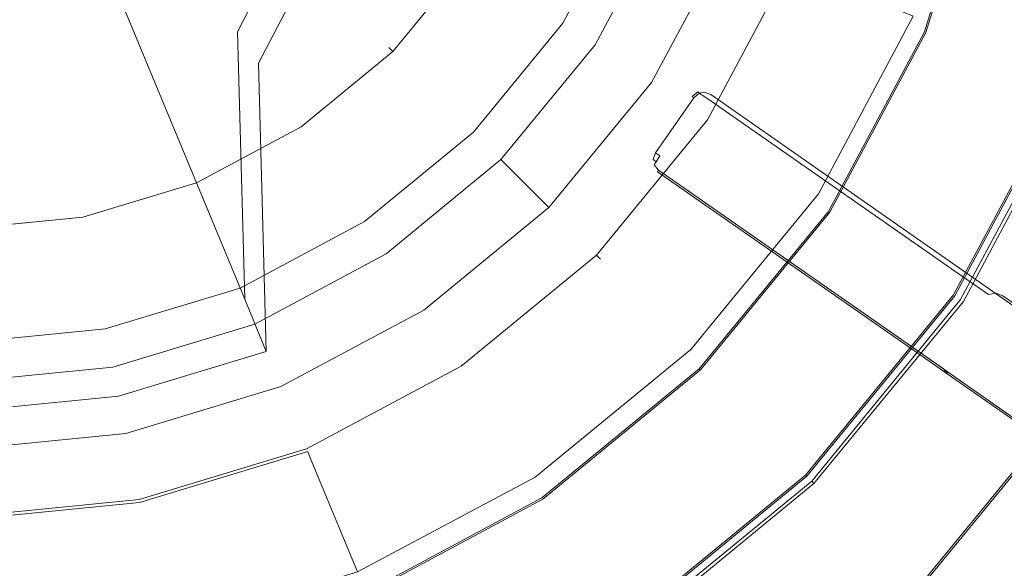
# Model space of a CAD drawing. Extents: x 0 to 600, y -520 to 0.
# Drawn here: x 164 to 233, y -373 to -334 of the extents above; entities that cross this region are included whole.
import ezdxf

# ---------------------------------------------------------------- set-up
doc = ezdxf.new("R2010")
doc.units = 0
doc.header["$LTSCALE"] = 500
doc.header["$MEASUREMENT"] = 0
for name, color, linetype in [('PALNIK01', 28, 'Continuous'), ('PALNIK02', 253, 'Continuous'), ('PALNIK03', 18, 'Continuous'), ('PLYTA', 252, 'Continuous'), ('RUSZT', 250, 'Continuous')]:
    doc.layers.add(name, color=color, linetype=linetype)

msp = doc.modelspace()

# ---------------------------------------------------------------- linework, layer by layer
at = {"layer": 'PALNIK01', "lineweight": 0}
for points, invisible_edges in [([(169.066, -319.724, 19.139), (171.491, -317.733, 19.139), (184.344, -330.585, 19.139), (180.844, -337.351, 19.139)], 10), ([(166.298, -321.203, 19.139), (169.066, -319.724, 19.139), (180.844, -337.351, 19.139), (181.383, -357.622, 19.139)], 10), ([(163.295, -322.114, 19.139), (166.298, -321.203, 19.139), (181.383, -357.622, 19.139), (170.985, -360.776, 19.139)], 10), ([(160.172, -322.421, 19.139), (163.295, -322.114, 19.139), (170.985, -360.776, 19.139), (160.172, -361.841, 19.139)], 10), ([(200.409, -323.08, 41.129), (196.385, -330.61, 41.129), (211.609, -340.783, 41.129), (217.326, -330.087, 41.129)], 15), ([(196.385, -330.61, 37.217), (200.409, -323.08, 37.217), (217.326, -330.087, 37.217), (211.609, -340.783, 37.217)], 15), ([(189.997, -336.239, 38.583), (189.997, -336.239, 39.762), (195.243, -329.847, 39.762), (195.243, -329.847, 38.583)], 14), ([(195.33, -329.905, 38.06), (190.071, -336.312, 38.06), (189.997, -336.239, 38.583), (195.243, -329.847, 38.583)], 13), ([(190.071, -336.312, 40.285), (195.33, -329.905, 40.285), (195.243, -329.847, 39.762), (189.997, -336.239, 39.762)], 7), ([(195.577, -330.07, 37.617), (190.282, -336.523, 37.617), (190.071, -336.312, 38.06), (195.33, -329.905, 38.06)], 13), ([(190.282, -336.523, 40.728), (195.577, -330.07, 40.728), (195.33, -329.905, 40.285), (190.071, -336.312, 40.285)], 7), ([(195.948, -330.318, 37.321), (190.597, -336.838, 37.321), (190.282, -336.523, 37.617), (195.577, -330.07, 37.617)], 11), ([(190.597, -336.838, 41.025), (195.948, -330.318, 41.025), (195.577, -330.07, 40.728), (190.282, -336.523, 40.728)], 11), ([(196.385, -330.61, 37.217), (190.968, -337.209, 37.217), (190.597, -336.838, 37.321), (195.948, -330.318, 37.321)], 15), ([(190.968, -337.209, 41.129), (196.385, -330.61, 41.129), (195.948, -330.318, 41.025), (190.597, -336.838, 41.025)], 15), ([(217.812, -330.288, 37.321), (212.046, -341.075, 37.321), (211.609, -340.783, 37.217), (217.326, -330.087, 37.217)], 15), ([(212.046, -341.075, 41.025), (217.812, -330.288, 41.025), (217.326, -330.087, 41.129), (211.609, -340.783, 41.129)], 15), ([(218.223, -330.459, 37.617), (212.417, -341.322, 37.617), (212.046, -341.075, 37.321), (217.812, -330.288, 37.321)], 15), ([(212.417, -341.322, 40.728), (218.223, -330.459, 40.728), (217.812, -330.288, 41.025), (212.046, -341.075, 41.025)], 15), ([(196.385, -330.61, 41.129), (190.968, -337.209, 41.129), (203.916, -350.157, 41.129), (211.609, -340.783, 41.129)], 15), ([(190.968, -337.209, 37.217), (196.385, -330.61, 37.217), (211.609, -340.783, 37.217), (203.916, -350.157, 37.217)], 15), ([(218.498, -330.573, 38.06), (212.664, -341.487, 38.06), (212.417, -341.322, 37.617), (218.223, -330.459, 37.617)], 11), ([(212.664, -341.487, 40.285), (218.498, -330.573, 40.285), (218.223, -330.459, 40.728), (212.417, -341.322, 40.728)], 11), ([(218.595, -330.613, 38.583), (212.751, -341.545, 38.583), (212.664, -341.487, 38.06), (218.498, -330.573, 38.06)], 15), ([(212.751, -341.545, 39.762), (218.595, -330.613, 39.762), (218.498, -330.573, 40.285), (212.664, -341.487, 40.285)], 15), ([(218.595, -330.613, 38.583), (218.595, -330.613, 39.762), (212.751, -341.545, 39.762), (212.751, -341.545, 38.583)], 15), ([(183.606, -341.484, 38.583), (183.606, -341.484, 39.762), (189.997, -336.239, 39.762), (189.997, -336.239, 38.583)], 15), ([(190.071, -336.312, 38.06), (183.664, -341.571, 38.06), (183.606, -341.484, 38.583), (189.997, -336.239, 38.583)], 15), ([(183.664, -341.571, 40.285), (190.071, -336.312, 40.285), (189.997, -336.239, 39.762), (183.606, -341.484, 39.762)], 15), ([(190.282, -336.523, 37.617), (183.829, -341.818, 37.617), (183.664, -341.571, 38.06), (190.071, -336.312, 38.06)], 15), ([(183.829, -341.818, 40.728), (190.282, -336.523, 40.728), (190.071, -336.312, 40.285), (183.664, -341.571, 40.285)], 15), ([(190.597, -336.838, 37.321), (184.077, -342.189, 37.321), (183.829, -341.818, 37.617), (190.282, -336.523, 37.617)], 11), ([(184.077, -342.189, 41.025), (190.597, -336.838, 41.025), (190.282, -336.523, 40.728), (183.829, -341.818, 40.728)], 11), ([(190.968, -337.209, 37.217), (184.369, -342.626, 37.217), (184.077, -342.189, 37.321), (190.597, -336.838, 37.321)], 15), ([(184.369, -342.626, 41.129), (190.968, -337.209, 41.129), (190.597, -336.838, 41.025), (184.077, -342.189, 41.025)], 15), ([(190.968, -337.209, 41.129), (184.369, -342.626, 41.129), (194.541, -357.851, 41.129), (203.916, -350.157, 41.129)], 15), ([(184.369, -342.626, 37.217), (190.968, -337.209, 37.217), (203.916, -350.157, 37.217), (194.541, -357.851, 37.217)], 15), ([(212.046, -341.075, 37.321), (204.288, -350.529, 37.321), (203.916, -350.157, 37.217), (211.609, -340.783, 37.217)], 15), ([(204.288, -350.529, 41.025), (212.046, -341.075, 41.025), (211.609, -340.783, 41.129), (203.916, -350.157, 41.129)], 15), ([(212.417, -341.322, 37.617), (204.603, -350.844, 37.617), (204.288, -350.529, 37.321), (212.046, -341.075, 37.321)], 15), ([(204.603, -350.844, 40.728), (212.417, -341.322, 40.728), (212.046, -341.075, 41.025), (204.288, -350.529, 41.025)], 15), ([(212.664, -341.487, 38.06), (204.813, -351.054, 38.06), (204.603, -350.844, 37.617), (212.417, -341.322, 37.617)], 9), ([(204.813, -351.054, 40.285), (212.664, -341.487, 40.285), (212.417, -341.322, 40.728), (204.603, -350.844, 40.728)], 3), ([(176.313, -345.382, 38.583), (176.313, -345.382, 39.762), (183.606, -341.484, 39.762), (183.606, -341.484, 38.583)], 15), ([(183.664, -341.571, 38.06), (176.353, -345.478, 38.06), (176.313, -345.382, 38.583), (183.606, -341.484, 38.583)], 15), ([(176.353, -345.478, 40.285), (183.664, -341.571, 40.285), (183.606, -341.484, 39.762), (176.313, -345.382, 39.762)], 15), ([(183.829, -341.818, 37.617), (176.467, -345.753, 37.617), (176.353, -345.478, 38.06), (183.664, -341.571, 38.06)], 15), ([(176.467, -345.753, 40.728), (183.829, -341.818, 40.728), (183.664, -341.571, 40.285), (176.353, -345.478, 40.285)], 15), ([(184.077, -342.189, 37.321), (176.638, -346.165, 37.321), (176.467, -345.753, 37.617), (183.829, -341.818, 37.617)], 11), ([(176.638, -346.165, 41.025), (184.077, -342.189, 41.025), (183.829, -341.818, 40.728), (176.467, -345.753, 40.728)], 11), ([(212.751, -341.545, 38.583), (204.887, -351.128, 38.583), (204.813, -351.054, 38.06), (212.664, -341.487, 38.06)], 13), ([(204.887, -351.128, 39.762), (212.751, -341.545, 39.762), (212.664, -341.487, 40.285), (204.813, -351.054, 40.285)], 7), ([(212.751, -341.545, 38.583), (212.751, -341.545, 39.762), (204.887, -351.128, 39.762), (204.887, -351.128, 38.583)], 11), ([(184.369, -342.626, 37.217), (176.839, -346.65, 37.217), (176.638, -346.165, 37.321), (184.077, -342.189, 37.321)], 15), ([(176.839, -346.65, 41.129), (184.369, -342.626, 41.129), (184.077, -342.189, 41.025), (176.638, -346.165, 41.025)], 15), ([(184.369, -342.626, 41.129), (176.839, -346.65, 41.129), (183.846, -363.567, 41.129), (194.541, -357.851, 41.129)], 15), ([(176.839, -346.65, 37.217), (184.369, -342.626, 37.217), (194.541, -357.851, 37.217), (183.846, -363.567, 37.217)], 15), ([(168.401, -347.782, 38.583), (168.401, -347.782, 39.762), (176.313, -345.382, 39.762), (176.313, -345.382, 38.583)], 15), ([(176.353, -345.478, 38.06), (168.421, -347.885, 38.06), (168.401, -347.782, 38.583), (176.313, -345.382, 38.583)], 15), ([(168.421, -347.885, 40.285), (176.353, -345.478, 40.285), (176.313, -345.382, 39.762), (168.401, -347.782, 39.762)], 15), ([(176.467, -345.753, 37.617), (168.479, -348.177, 37.617), (168.421, -347.885, 38.06), (176.353, -345.478, 38.06)], 15), ([(168.479, -348.177, 40.728), (176.467, -345.753, 40.728), (176.353, -345.478, 40.285), (168.421, -347.885, 40.285)], 15), ([(176.638, -346.165, 37.321), (168.566, -348.613, 37.321), (168.479, -348.177, 37.617), (176.467, -345.753, 37.617)], 11), ([(168.566, -348.613, 41.025), (176.638, -346.165, 41.025), (176.467, -345.753, 40.728), (168.479, -348.177, 40.728)], 11), ([(176.839, -346.65, 37.217), (168.669, -349.129, 37.217), (168.566, -348.613, 37.321), (176.638, -346.165, 37.321)], 15), ([(168.669, -349.129, 41.129), (176.839, -346.65, 41.129), (176.638, -346.165, 41.025), (168.566, -348.613, 41.025)], 15), ([(176.839, -346.65, 41.129), (168.669, -349.129, 41.129), (172.241, -367.088, 41.129), (183.846, -363.567, 41.129)], 15), ([(168.669, -349.129, 37.217), (176.839, -346.65, 37.217), (183.846, -363.567, 37.217), (172.241, -367.088, 37.217)], 15), ([(160.172, -348.593, 38.583), (160.172, -348.593, 39.762), (168.401, -347.782, 39.762), (168.401, -347.782, 38.583)], 15), ([(168.421, -347.885, 38.06), (160.172, -348.697, 38.06), (160.172, -348.593, 38.583), (168.401, -347.782, 38.583)], 15), ([(160.172, -348.697, 40.285), (168.421, -347.885, 40.285), (168.401, -347.782, 39.762), (160.172, -348.593, 39.762)], 15), ([(168.479, -348.177, 37.617), (160.172, -348.995, 37.617), (160.172, -348.697, 38.06), (168.421, -347.885, 38.06)], 15), ([(160.172, -348.995, 40.728), (168.479, -348.177, 40.728), (168.421, -347.885, 40.285), (160.172, -348.697, 40.285)], 15), ([(168.566, -348.613, 37.321), (160.172, -349.44, 37.321), (160.172, -348.995, 37.617), (168.479, -348.177, 37.617)], 11), ([(160.172, -349.44, 41.025), (168.566, -348.613, 41.025), (168.479, -348.177, 40.728), (160.172, -348.995, 40.728)], 11), ([(168.669, -349.129, 37.217), (160.172, -349.966, 37.217), (160.172, -349.44, 37.321), (168.566, -348.613, 37.321)], 15), ([(160.172, -349.966, 41.129), (168.669, -349.129, 41.129), (168.566, -348.613, 41.025), (160.172, -349.44, 41.025)], 15), ([(168.669, -349.129, 41.129), (160.172, -349.966, 41.129), (160.172, -368.276, 41.129), (172.241, -367.088, 41.129)], 15), ([(160.172, -349.966, 37.217), (168.669, -349.129, 37.217), (172.241, -367.088, 37.217), (160.172, -368.276, 37.217)], 15), ([(204.288, -350.529, 37.321), (194.833, -358.288, 37.321), (194.541, -357.851, 37.217), (203.916, -350.157, 37.217)], 15), ([(194.833, -358.288, 41.025), (204.288, -350.529, 41.025), (203.916, -350.157, 41.129), (194.541, -357.851, 41.129)], 15), ([(204.603, -350.844, 37.617), (195.081, -358.658, 37.617), (194.833, -358.288, 37.321), (204.288, -350.529, 37.321)], 15), ([(195.081, -358.658, 40.728), (204.603, -350.844, 40.728), (204.288, -350.529, 41.025), (194.833, -358.288, 41.025)], 15), ([(204.813, -351.054, 38.06), (195.246, -358.905, 38.06), (195.081, -358.658, 37.617), (204.603, -350.844, 37.617)], 11), ([(195.246, -358.905, 40.285), (204.813, -351.054, 40.285), (204.603, -350.844, 40.728), (195.081, -358.658, 40.728)], 11), ([(204.887, -351.128, 38.583), (195.304, -358.992, 38.583), (195.246, -358.905, 38.06), (204.813, -351.054, 38.06)], 15), ([(195.304, -358.992, 39.762), (204.887, -351.128, 39.762), (204.813, -351.054, 40.285), (195.246, -358.905, 40.285)], 15), ([(204.887, -351.128, 38.583), (204.887, -351.128, 39.762), (195.304, -358.992, 39.762), (195.304, -358.992, 38.583)], 15), ([(194.833, -358.288, 37.321), (184.047, -364.053, 37.321), (183.846, -363.567, 37.217), (194.541, -357.851, 37.217)], 15), ([(184.047, -364.053, 41.025), (194.833, -358.288, 41.025), (194.541, -357.851, 41.129), (183.846, -363.567, 41.129)], 15), ([(195.081, -358.658, 37.617), (184.218, -364.464, 37.617), (184.047, -364.053, 37.321), (194.833, -358.288, 37.321)], 15), ([(184.218, -364.464, 40.728), (195.081, -358.658, 40.728), (194.833, -358.288, 41.025), (184.047, -364.053, 41.025)], 15), ([(195.246, -358.905, 38.06), (184.332, -364.739, 38.06), (184.218, -364.464, 37.617), (195.081, -358.658, 37.617)], 11), ([(184.332, -364.739, 40.285), (195.246, -358.905, 40.285), (195.081, -358.658, 40.728), (184.218, -364.464, 40.728)], 11), ([(195.304, -358.992, 38.583), (184.372, -364.836, 38.583), (184.332, -364.739, 38.06), (195.246, -358.905, 38.06)], 15), ([(184.372, -364.836, 39.762), (195.304, -358.992, 39.762), (195.246, -358.905, 40.285), (184.332, -364.739, 40.285)], 15), ([(195.304, -358.992, 38.583), (195.304, -358.992, 39.762), (184.372, -364.836, 39.762), (184.372, -364.836, 38.583)], 15), ([(184.047, -364.053, 37.321), (172.344, -367.603, 37.321), (172.241, -367.088, 37.217), (183.846, -363.567, 37.217)], 15), ([(172.344, -367.603, 41.025), (184.047, -364.053, 41.025), (183.846, -363.567, 41.129), (172.241, -367.088, 41.129)], 15), ([(184.218, -364.464, 37.617), (172.43, -368.04, 37.617), (172.344, -367.603, 37.321), (184.047, -364.053, 37.321)], 15), ([(172.43, -368.04, 40.728), (184.218, -364.464, 40.728), (184.047, -364.053, 41.025), (172.344, -367.603, 41.025)], 15), ([(184.332, -364.739, 38.06), (172.489, -368.332, 38.06), (172.43, -368.04, 37.617), (184.218, -364.464, 37.617)], 11), ([(172.489, -368.332, 40.285), (184.332, -364.739, 40.285), (184.218, -364.464, 40.728), (172.43, -368.04, 40.728)], 11), ([(184.372, -364.836, 38.583), (172.509, -368.434, 38.583), (172.489, -368.332, 38.06), (184.332, -364.739, 38.06)], 15), ([(172.509, -368.434, 39.762), (184.372, -364.836, 39.762), (184.332, -364.739, 40.285), (172.489, -368.332, 40.285)], 15), ([(184.372, -364.836, 38.583), (184.372, -364.836, 39.762), (172.509, -368.434, 39.762), (172.509, -368.434, 38.583)], 15), ([(172.344, -367.603, 37.321), (160.172, -368.802, 37.321), (160.172, -368.276, 37.217), (172.241, -367.088, 37.217)], 15), ([(160.172, -368.802, 41.025), (172.344, -367.603, 41.025), (172.241, -367.088, 41.129), (160.172, -368.276, 41.129)], 15), ([(172.43, -368.04, 37.617), (160.172, -369.247, 37.617), (160.172, -368.802, 37.321), (172.344, -367.603, 37.321)], 15), ([(160.172, -369.247, 40.728), (172.43, -368.04, 40.728), (172.344, -367.603, 41.025), (160.172, -368.802, 41.025)], 15), ([(172.489, -368.332, 38.06), (160.172, -369.545, 38.06), (160.172, -369.247, 37.617), (172.43, -368.04, 37.617)], 11), ([(160.172, -369.545, 40.285), (172.489, -368.332, 40.285), (172.43, -368.04, 40.728), (160.172, -369.247, 40.728)], 11), ([(172.509, -368.434, 38.583), (160.172, -369.65, 38.583), (160.172, -369.545, 38.06), (172.489, -368.332, 38.06)], 15), ([(160.172, -369.65, 39.762), (172.509, -368.434, 39.762), (172.489, -368.332, 40.285), (160.172, -369.545, 40.285)], 15), ([(172.509, -368.434, 38.583), (172.509, -368.434, 39.762), (160.172, -369.65, 39.762), (160.172, -369.65, 38.583)], 15)]:
    msp.add_3dface(points, dxfattribs=dict(at, invisible_edges=invisible_edges))
at = {"layer": 'PALNIK02', "lineweight": 0}
for points, invisible_edges in [([(179.359, -335.129, 31.253), (182.608, -328.849, 31.253), (175.975, -322.217, 31.253), (172.589, -324.996, 31.253)], 10), ([(179.86, -353.944, 31.253), (179.359, -335.129, 31.253), (172.589, -324.996, 31.253), (168.725, -327.061, 31.253)], 10), ([(202.708, -334.835, 31.253), (202.243, -334.524, 31.253), (206.918, -325.777, 31.253), (207.435, -325.991, 31.253)], 13), ([(206.918, -325.777, 37.217), (206.918, -325.777, 31.253), (202.243, -334.524, 31.253), (202.243, -334.524, 37.217)], 7), ([(209.452, -326.826, 37.217), (206.918, -325.777, 37.217), (202.243, -334.524, 37.217), (204.523, -336.048, 37.217)], 15), ([(207.435, -325.991, 31.253), (211.092, -327.505, 19.139), (205.999, -337.034, 19.139), (202.708, -334.835, 31.253)], 15), ([(205.013, -336.375, 31.253), (209.997, -327.052, 31.253), (209.452, -326.826, 31.253), (204.523, -336.048, 31.253)], 11), ([(209.452, -326.826, 37.217), (204.523, -336.048, 37.217), (204.523, -336.048, 31.253), (209.452, -326.826, 31.253)], 14), ([(170.209, -356.872, 31.253), (179.86, -353.944, 31.253), (168.725, -327.061, 31.253), (164.532, -328.333, 31.253)], 9), ([(209.997, -327.052, 31.253), (205.013, -336.375, 31.253), (208.483, -338.694, 19.139), (213.852, -328.648, 19.139)], 11), ([(208.483, -338.694, 19.139), (205.999, -337.034, 19.139), (211.092, -327.505, 19.139), (213.852, -328.648, 19.139)], 15), ([(160.172, -357.861, 31.253), (170.209, -356.872, 31.253), (164.532, -328.333, 31.253), (160.172, -328.763, 31.253)], 11), ([(182.608, -328.849, 31.253), (179.359, -335.129, 31.253), (180.844, -337.351, 19.139), (184.344, -330.585, 19.139)], 11), ([(179.359, -335.129, 31.253), (179.86, -353.944, 31.253), (181.383, -357.622, 19.139), (180.844, -337.351, 19.139)], 9), ([(196.346, -342.587, 31.253), (195.95, -342.192, 31.253), (202.243, -334.524, 31.253), (202.708, -334.835, 31.253)], 13), ([(202.243, -334.524, 37.217), (202.243, -334.524, 31.253), (195.95, -342.192, 31.253), (195.95, -342.192, 37.217)], 3), ([(204.523, -336.048, 37.217), (202.243, -334.524, 37.217), (195.95, -342.192, 37.217), (197.889, -344.131, 37.217)], 15), ([(202.708, -334.835, 31.253), (205.999, -337.034, 19.139), (199.145, -345.386, 19.139), (196.346, -342.587, 31.253)], 15), ([(198.306, -344.548, 31.253), (205.013, -336.375, 31.253), (204.523, -336.048, 31.253), (197.889, -344.131, 31.253)], 11), ([(204.523, -336.048, 37.217), (197.889, -344.131, 37.217), (197.889, -344.131, 31.253), (204.523, -336.048, 31.253)], 12), ([(205.013, -336.375, 31.253), (198.306, -344.548, 31.253), (201.257, -347.498, 19.139), (208.483, -338.694, 19.139)], 9), ([(201.257, -347.498, 19.139), (199.145, -345.386, 19.139), (205.999, -337.034, 19.139), (208.483, -338.694, 19.139)], 15), ([(188.594, -348.949, 31.253), (188.283, -348.484, 31.253), (195.95, -342.192, 31.253), (196.346, -342.587, 31.253)], 13), ([(195.95, -342.192, 37.217), (195.95, -342.192, 31.253), (188.283, -348.484, 31.253), (188.283, -348.484, 37.217)], 7), ([(197.889, -344.131, 37.217), (195.95, -342.192, 37.217), (188.283, -348.484, 37.217), (189.806, -350.764, 37.217)], 15), ([(196.346, -342.587, 31.253), (199.145, -345.386, 19.139), (190.793, -352.24, 19.139), (188.594, -348.949, 31.253)], 15), ([(190.134, -351.255, 31.253), (198.306, -344.548, 31.253), (197.889, -344.131, 31.253), (189.806, -350.764, 31.253)], 9), ([(197.889, -344.131, 37.217), (189.806, -350.764, 37.217), (189.806, -350.764, 31.253), (197.889, -344.131, 31.253)], 14), ([(198.306, -344.548, 31.253), (190.134, -351.255, 31.253), (192.452, -354.724, 19.139), (201.257, -347.498, 19.139)], 11), ([(192.452, -354.724, 19.139), (190.793, -352.24, 19.139), (199.145, -345.386, 19.139), (201.257, -347.498, 19.139)], 15), ([(179.749, -353.677, 31.253), (179.535, -353.16, 31.253), (188.283, -348.484, 31.253), (188.594, -348.949, 31.253)], 13), ([(188.283, -348.484, 37.217), (188.283, -348.484, 31.253), (179.535, -353.16, 31.253), (179.535, -353.16, 37.217)], 7), ([(189.806, -350.764, 37.217), (188.283, -348.484, 37.217), (179.535, -353.16, 37.217), (180.584, -355.694, 37.217)], 15), ([(188.594, -348.949, 31.253), (190.793, -352.24, 19.139), (181.264, -357.334, 19.139), (179.749, -353.677, 31.253)], 15), ([(180.81, -356.238, 31.253), (190.134, -351.255, 31.253), (189.806, -350.764, 31.253), (180.584, -355.694, 31.253)], 11), ([(189.806, -350.764, 37.217), (180.584, -355.694, 37.217), (180.584, -355.694, 31.253), (189.806, -350.764, 31.253)], 14), ([(190.134, -351.255, 31.253), (180.81, -356.238, 31.253), (182.407, -360.093, 19.139), (192.452, -354.724, 19.139)], 11), ([(182.407, -360.093, 19.139), (181.264, -357.334, 19.139), (190.793, -352.24, 19.139), (192.452, -354.724, 19.139)], 15), ([(170.152, -356.588, 31.253), (170.043, -356.039, 31.253), (179.535, -353.16, 31.253), (179.749, -353.677, 31.253)], 13), ([(179.535, -353.16, 37.217), (179.535, -353.16, 31.253), (170.043, -356.039, 31.253), (170.043, -356.039, 37.217)], 7), ([(180.584, -355.694, 37.217), (179.535, -353.16, 37.217), (170.043, -356.039, 37.217), (170.578, -358.729, 37.217)], 15), ([(179.749, -353.677, 31.253), (181.264, -357.334, 19.139), (170.925, -360.47, 19.139), (170.152, -356.588, 31.253)], 15), ([(179.86, -353.944, 31.253), (170.209, -356.872, 31.253), (170.985, -360.776, 19.139), (181.383, -357.622, 19.139)], 11), ([(170.693, -359.307, 31.253), (180.81, -356.238, 31.253), (180.584, -355.694, 31.253), (170.578, -358.729, 31.253)], 11), ([(180.584, -355.694, 37.217), (170.578, -358.729, 37.217), (170.578, -358.729, 31.253), (180.584, -355.694, 31.253)], 14), ([(160.172, -357.571, 31.253), (160.172, -357.012, 31.253), (170.043, -356.039, 31.253), (170.152, -356.588, 31.253)], 13), ([(170.043, -356.039, 37.217), (170.043, -356.039, 31.253), (160.172, -357.012, 31.253), (160.172, -357.012, 37.217)], 7), ([(170.578, -358.729, 37.217), (170.043, -356.039, 37.217), (160.172, -357.012, 37.217), (160.172, -359.754, 37.217)], 15), ([(170.152, -356.588, 31.253), (170.925, -360.47, 19.139), (160.172, -361.529, 19.139), (160.172, -357.571, 31.253)], 15), ([(180.81, -356.238, 31.253), (170.693, -359.307, 31.253), (171.507, -363.4, 19.139), (182.407, -360.093, 19.139)], 11), ([(170.209, -356.872, 31.253), (160.172, -357.861, 31.253), (160.172, -361.841, 19.139), (170.985, -360.776, 19.139)], 11), ([(171.507, -363.4, 19.139), (170.925, -360.47, 19.139), (181.264, -357.334, 19.139), (182.407, -360.093, 19.139)], 15), ([(160.172, -360.344, 31.253), (170.693, -359.307, 31.253), (170.578, -358.729, 31.253), (160.172, -359.754, 31.253)], 11), ([(170.578, -358.729, 37.217), (160.172, -359.754, 37.217), (160.172, -359.754, 31.253), (170.578, -358.729, 31.253)], 14), ([(170.693, -359.307, 31.253), (160.172, -360.344, 31.253), (160.172, -364.516, 19.139), (171.507, -363.4, 19.139)], 11), ([(160.172, -364.516, 19.139), (160.172, -361.529, 19.139), (170.925, -360.47, 19.139), (171.507, -363.4, 19.139)], 15)]:
    msp.add_3dface(points, dxfattribs=dict(at, invisible_edges=invisible_edges))
at = {"layer": 'PALNIK03', "lineweight": 0}
for points, invisible_edges in [([(146.084, -235.589, 5), (174.26, -377.238, 5), (89.348, -320.501, 5), (146.084, -235.589, 5)], 15), ([(174.26, -377.238, 5), (146.084, -235.589, 5), (230.996, -292.326, 5), (174.26, -377.238, 5)], 15), ([(174.26, -377.238, 5), (230.996, -292.326, 5), (220.214, -346.532, 5), (174.26, -377.238, 5)], 15), ([(220.214, -346.532, 5), (230.996, -292.326, 5), (230.996, -320.501, 5), (220.214, -346.532, 5)], 15), ([(174.961, -312.539, 16.033), (173.482, -315.307, 16.033), (210.487, -340.033, 16.033), (216.079, -329.571, 16.033)], 14), ([(173.482, -315.307, 16.033), (171.491, -317.733, 16.033), (202.961, -349.203, 16.033), (210.487, -340.033, 16.033)], 14), ([(171.491, -317.733, 16.033), (169.066, -319.724, 16.033), (193.791, -356.728, 16.033), (202.961, -349.203, 16.033)], 14), ([(169.066, -319.724, 16.033), (166.298, -321.203, 16.033), (183.329, -362.32, 16.033), (193.791, -356.728, 16.033)], 14), ([(89.348, -320.501, 5), (174.26, -377.238, 5), (120.053, -366.456, 5), (89.348, -320.501, 5)], 15), ([(220.214, -346.532, 5), (230.996, -320.501, 5), (226.887, -334.048, 5), (220.214, -346.532, 5)], 15), ([(166.298, -321.203, 16.033), (163.295, -322.114, 16.033), (171.978, -365.764, 16.033), (183.329, -362.32, 16.033)], 14), ([(163.295, -322.114, 16.033), (160.172, -322.421, 16.033), (160.172, -366.927, 16.033), (171.978, -365.764, 16.033)], 14), ([(216.079, -329.571, 16.033), (210.487, -340.033, 16.033), (211.243, -340.538, 15.913), (216.919, -329.919, 15.913)], 15), ([(216.919, -329.919, 15.913), (211.243, -340.538, 15.913), (211.983, -341.033, 15.573), (217.741, -330.26, 15.573)], 15), ([(217.741, -330.26, 15.573), (211.983, -341.033, 15.573), (212.594, -341.441, 15.064), (218.42, -330.541, 15.064)], 15), ([(218.42, -330.541, 15.064), (212.594, -341.441, 15.064), (212.983, -341.701, 14.463), (218.852, -330.72, 14.463)], 15), ([(218.852, -330.72, 14.463), (212.983, -341.701, 14.463), (220.214, -346.532, 5), (226.887, -334.048, 5)], 3), ([(210.487, -340.033, 16.033), (202.961, -349.203, 16.033), (203.605, -349.846, 15.913), (211.243, -340.538, 15.913)], 15), ([(211.243, -340.538, 15.913), (203.605, -349.846, 15.913), (204.234, -350.475, 15.573), (211.983, -341.033, 15.573)], 15), ([(211.983, -341.033, 15.573), (204.234, -350.475, 15.573), (204.753, -350.995, 15.064), (212.594, -341.441, 15.064)], 15), ([(212.594, -341.441, 15.064), (204.753, -350.995, 15.064), (205.084, -351.326, 14.463), (212.983, -341.701, 14.463)], 15), ([(212.983, -341.701, 14.463), (205.084, -351.326, 14.463), (211.234, -357.475, 5), (220.214, -346.532, 5)], 11), ([(174.26, -377.238, 5), (220.214, -346.532, 5), (200.291, -366.456, 5), (174.26, -377.238, 5)], 15), ([(200.291, -366.456, 5), (220.214, -346.532, 5), (211.234, -357.475, 5), (200.291, -366.456, 5)], 15), ([(202.961, -349.203, 16.033), (193.791, -356.728, 16.033), (194.297, -357.485, 15.913), (203.605, -349.846, 15.913)], 15), ([(203.605, -349.846, 15.913), (194.297, -357.485, 15.913), (194.791, -358.225, 15.573), (204.234, -350.475, 15.573)], 15), ([(204.234, -350.475, 15.573), (194.791, -358.225, 15.573), (195.199, -358.836, 15.064), (204.753, -350.995, 15.064)], 15), ([(204.753, -350.995, 15.064), (195.199, -358.836, 15.064), (195.459, -359.225, 14.463), (205.084, -351.326, 14.463)], 15), ([(205.084, -351.326, 14.463), (195.459, -359.225, 14.463), (200.291, -366.456, 5), (211.234, -357.475, 5)], 11), ([(193.791, -356.728, 16.033), (183.329, -362.32, 16.033), (183.677, -363.161, 15.913), (194.297, -357.485, 15.913)], 15), ([(194.297, -357.485, 15.913), (183.677, -363.161, 15.913), (184.018, -363.983, 15.573), (194.791, -358.225, 15.573)], 15), ([(194.791, -358.225, 15.573), (184.018, -363.983, 15.573), (184.299, -364.662, 15.064), (195.199, -358.836, 15.064)], 15), ([(195.199, -358.836, 15.064), (184.299, -364.662, 15.064), (184.478, -365.094, 14.463), (195.459, -359.225, 14.463)], 13), ([(195.459, -359.225, 14.463), (184.478, -365.094, 14.463), (187.806, -373.129, 5), (200.291, -366.456, 5)], 11), ([(183.329, -362.32, 16.033), (171.978, -365.764, 16.033), (172.155, -366.656, 15.913), (183.677, -363.161, 15.913)], 15), ([(183.677, -363.161, 15.913), (172.155, -366.656, 15.913), (172.329, -367.529, 15.573), (184.018, -363.983, 15.573)], 15), ([(184.018, -363.983, 15.573), (172.329, -367.529, 15.573), (172.472, -368.25, 15.064), (184.299, -364.662, 15.064)], 11), ([(184.299, -364.662, 15.064), (172.472, -368.25, 15.064), (172.563, -368.708, 14.463), (184.478, -365.094, 14.463)], 15), ([(184.478, -365.094, 14.463), (172.563, -368.708, 14.463), (174.26, -377.238, 5), (187.806, -373.129, 5)], 3), ([(171.978, -365.764, 16.033), (160.172, -366.927, 16.033), (160.172, -367.836, 15.913), (172.155, -366.656, 15.913)], 15), ([(120.053, -366.456, 5), (174.26, -377.238, 5), (146.084, -377.238, 5), (120.053, -366.456, 5)], 15), ([(172.155, -366.656, 15.913), (160.172, -367.836, 15.913), (160.172, -368.726, 15.573), (172.329, -367.529, 15.573)], 15), ([(174.26, -377.238, 5), (200.291, -366.456, 5), (187.806, -373.129, 5), (174.26, -377.238, 5)], 15), ([(172.329, -367.529, 15.573), (160.172, -368.726, 15.573), (160.172, -369.461, 15.064), (172.472, -368.25, 15.064)], 11), ([(172.472, -368.25, 15.064), (160.172, -369.461, 15.064), (160.172, -369.929, 14.463), (172.563, -368.708, 14.463)], 15), ([(172.563, -368.708, 14.463), (160.172, -369.929, 14.463), (160.172, -378.626, 5), (174.26, -377.238, 5)], 11)]:
    msp.add_3dface(points, dxfattribs=dict(at, invisible_edges=invisible_edges))
at = {"layer": 'PLYTA', "lineweight": 0, "invisible_edges": 15}
for points in [[(10.372, 0, 0), (599.492, -512.833, 0), (1.981, -515.724, 0), (10.372, 0, 0)], [(599.492, -512.833, 0), (10.372, 0, 0), (598.019, -4.276, 0), (599.492, -512.833, 0)], [(594.434, -509.19, 5), (8.908, -5.867, 5), (7.588, -513.46, 5), (594.434, -509.19, 5)], [(8.908, -5.867, 5), (594.434, -509.19, 5), (592.412, -6.54, 5), (8.908, -5.867, 5)]]:
    msp.add_3dface(points, dxfattribs=at)
at = {"layer": 'RUSZT', "lineweight": 0}
for points, invisible_edges in [([(227.681, -335.135, 5), (231.839, -321.427, 5), (242.319, -323.512, 5), (237.553, -339.224, 5)], 10), ([(227.681, -335.135, 5), (227.681, -335.135, 10.1), (231.839, -321.427, 10.1), (231.839, -321.427, 5)], 15), ([(227.783, -335.177, 10.415), (231.948, -321.449, 10.415), (231.839, -321.427, 10.1), (227.681, -335.135, 10.1)], 15), ([(228.059, -335.291, 10.646), (232.24, -321.507, 10.646), (231.948, -321.449, 10.415), (227.783, -335.177, 10.415)], 11), ([(228.433, -335.447, 10.73), (232.638, -321.586, 10.73), (232.24, -321.507, 10.646), (228.059, -335.291, 10.646)], 15), ([(232.638, -321.586, 10.73), (228.433, -335.447, 10.73), (232.129, -336.977, 10.73), (236.562, -322.367, 10.73)], 15), ([(236.562, -322.367, 10.73), (232.129, -336.977, 10.73), (236.785, -338.906, 10.73), (241.504, -323.35, 10.73)], 15), ([(220.929, -347.768, 5), (227.681, -335.135, 5), (237.553, -339.224, 5), (229.813, -353.705, 5)], 10), ([(220.929, -347.768, 5), (220.929, -347.768, 10.1), (227.681, -335.135, 10.1), (227.681, -335.135, 5)], 15), ([(221.021, -347.83, 10.415), (227.783, -335.177, 10.415), (227.681, -335.135, 10.1), (220.929, -347.768, 10.1)], 15), ([(221.268, -347.995, 10.646), (228.059, -335.291, 10.646), (227.783, -335.177, 10.415), (221.021, -347.83, 10.415)], 11), ([(221.606, -348.22, 10.73), (228.433, -335.447, 10.73), (228.059, -335.291, 10.646), (221.268, -347.995, 10.646)], 15), ([(228.433, -335.447, 10.73), (221.606, -348.22, 10.73), (224.932, -350.443, 10.73), (232.129, -336.977, 10.73)], 15), ([(232.129, -336.977, 10.73), (224.932, -350.443, 10.73), (229.122, -353.243, 10.73), (236.785, -338.906, 10.73)], 15), ([(211.344, -339.698, 46.778), (211.454, -339.774, 47.16), (211.833, -339.455, 47.34), (211.739, -339.364, 46.979)], 1), ([(211.344, -339.698, 44.363), (211.739, -339.364, 44.363), (211.833, -339.455, 43.885), (211.454, -339.774, 43.863)], 3), ([(211.739, -339.364, 46.979), (211.739, -339.364, 44.363), (211.344, -339.698, 44.363), (211.344, -339.698, 46.778)], 15), ([(212.249, -339.271, 47.213), (211.739, -339.364, 46.979), (211.833, -339.455, 47.34), (212.193, -339.39, 47.504)], 11), ([(211.739, -339.364, 44.363), (212.249, -339.271, 44.363), (212.193, -339.39, 43.885), (211.833, -339.455, 43.885)], 15), ([(212.249, -339.271, 47.213), (212.249, -339.271, 44.363), (211.739, -339.364, 44.363), (211.739, -339.364, 46.979)], 15), ([(212.736, -339.446, 47.414), (212.249, -339.271, 47.213), (212.193, -339.39, 47.504), (212.66, -339.556, 47.712)], 15), ([(212.736, -339.446, 44.363), (212.66, -339.556, 43.863), (212.193, -339.39, 43.885), (212.249, -339.271, 44.363)], 15), ([(212.736, -339.446, 47.414), (212.736, -339.446, 44.363), (212.249, -339.271, 44.363), (212.249, -339.271, 47.213)], 15), ([(229.466, -353.473, 10.646), (237.168, -339.064, 10.646), (236.785, -338.906, 10.73), (229.122, -353.243, 10.73)], 15), ([(229.719, -353.642, 10.415), (237.449, -339.181, 10.415), (237.168, -339.064, 10.646), (229.466, -353.473, 10.646)], 15), ([(229.813, -353.705, 10.1), (237.553, -339.224, 10.1), (237.449, -339.181, 10.415), (229.719, -353.642, 10.415)], 11), ([(237.553, -339.224, 7.538), (237.553, -339.224, 10.1), (229.813, -353.705, 10.1), (229.813, -353.705, 7.538)], 15), ([(237.553, -339.224, 5), (237.553, -339.224, 7.538), (229.813, -353.705, 7.538), (229.813, -353.705, 5)], 15), ([(208.649, -343.585, 46.778), (211.344, -339.698, 46.778), (211.344, -339.698, 44.363), (208.649, -343.585, 44.363)], 13), ([(208.758, -343.661, 47.16), (211.454, -339.774, 47.16), (211.344, -339.698, 46.778), (208.649, -343.585, 46.778)], 15), ([(211.454, -339.774, 43.863), (208.758, -343.661, 43.863), (208.649, -343.585, 44.363), (211.344, -339.698, 44.363)], 15), ([(209.06, -343.87, 47.528), (211.756, -339.983, 47.528), (211.454, -339.774, 47.16), (208.758, -343.661, 47.16)], 11), ([(211.756, -339.983, 43.496), (209.06, -343.87, 43.496), (208.758, -343.661, 43.863), (211.454, -339.774, 43.863)], 11), ([(209.47, -344.155, 47.778), (212.166, -340.268, 47.778), (211.756, -339.983, 47.528), (209.06, -343.87, 47.528)], 15), ([(212.166, -340.268, 43.363), (209.47, -344.155, 43.363), (209.06, -343.87, 43.496), (211.756, -339.983, 43.496)], 15), ([(211.454, -339.774, 47.16), (211.756, -339.983, 47.528), (212.046, -339.602, 47.598), (211.833, -339.455, 47.34)], 15), ([(211.756, -339.983, 43.496), (211.454, -339.774, 43.863), (211.833, -339.455, 43.885), (212.046, -339.602, 43.626)], 11), ([(212.166, -340.268, 47.778), (212.451, -339.857, 47.845), (212.046, -339.602, 47.598), (211.756, -339.983, 47.528)], 15), ([(212.166, -340.268, 43.363), (211.756, -339.983, 43.496), (212.046, -339.602, 43.626), (212.451, -339.857, 43.496)], 15), ([(212.193, -339.39, 47.504), (211.833, -339.455, 47.34), (212.046, -339.602, 47.598), (212.193, -339.39, 47.504)], 15), ([(212.046, -339.602, 43.626), (211.833, -339.455, 43.885), (212.193, -339.39, 43.885), (212.046, -339.602, 43.626)], 15), ([(212.451, -339.857, 47.845), (212.66, -339.556, 47.712), (212.193, -339.39, 47.504), (212.046, -339.602, 47.598)], 13), ([(212.66, -339.556, 43.863), (212.451, -339.857, 43.496), (212.046, -339.602, 43.626), (212.193, -339.39, 43.885)], 13), ([(212.166, -340.268, 47.778), (229.652, -352.469, 47.778), (229.937, -352.058, 47.729), (212.451, -339.857, 47.845)], 15), ([(229.652, -352.469, 43.363), (212.166, -340.268, 43.363), (212.451, -339.857, 43.496), (230.038, -352.129, 43.497)], 11), ([(212.451, -339.857, 47.845), (229.937, -352.058, 47.729), (230.145, -351.757, 47.596), (212.66, -339.556, 47.712)], 11), ([(230.038, -352.129, 43.497), (212.451, -339.857, 43.496), (212.66, -339.556, 43.863), (230.525, -352.021, 43.863)], 15), ([(212.66, -339.556, 47.712), (230.145, -351.757, 47.596), (230.222, -351.647, 47.414), (212.736, -339.446, 47.414)], 15), ([(230.525, -352.021, 43.863), (212.66, -339.556, 43.863), (212.736, -339.446, 44.363), (230.98, -352.173, 44.363)], 15), ([(212.736, -339.446, 47.414), (230.222, -351.647, 47.414), (230.98, -352.173, 44.363), (212.736, -339.446, 44.363)], 15), ([(230.223, -353.975, 5), (238.008, -339.41, 5), (247.906, -343.51, 5), (239.131, -359.928, 5)], 14), ([(230.223, -353.975, 7.865), (230.223, -353.975, 9.03), (238.008, -339.41, 9.03), (238.008, -339.41, 7.865)], 15), ([(230.223, -353.975, 5), (230.223, -353.975, 7.865), (238.008, -339.41, 7.865), (238.008, -339.41, 5)], 15), ([(230.413, -354.102, 9.88), (238.22, -339.497, 9.88), (238.008, -339.41, 9.03), (230.223, -353.975, 9.03)], 15), ([(230.933, -354.45, 10.502), (238.797, -339.737, 10.502), (238.22, -339.497, 9.88), (230.413, -354.102, 9.88)], 11), ([(231.643, -354.924, 10.73), (239.586, -340.063, 10.73), (238.797, -339.737, 10.502), (230.933, -354.45, 10.502)], 15), ([(226.956, -356.357, 43.363), (209.47, -344.155, 43.363), (212.166, -340.268, 43.363), (229.652, -352.469, 43.363)], 15), ([(229.652, -352.469, 47.778), (212.166, -340.268, 47.778), (209.47, -344.155, 47.778), (226.956, -356.357, 47.778)], 15), ([(239.586, -340.063, 10.73), (231.643, -354.924, 10.73), (238.29, -359.365, 10.73), (246.972, -343.122, 10.73)], 15), ([(208.649, -343.585, 46.778), (208.474, -344.072, 46.979), (208.593, -344.128, 47.34), (208.758, -343.661, 47.16)], 15), ([(208.649, -343.585, 44.363), (208.758, -343.661, 43.863), (208.593, -344.128, 43.885), (208.474, -344.072, 44.363)], 15), ([(208.649, -343.585, 46.778), (208.649, -343.585, 44.363), (208.474, -344.072, 44.363), (208.474, -344.072, 46.979)], 15), ([(208.474, -344.072, 46.979), (208.566, -344.582, 47.213), (208.658, -344.488, 47.504), (208.593, -344.128, 47.34)], 15), ([(208.566, -344.582, 44.363), (208.474, -344.072, 44.363), (208.593, -344.128, 43.885), (208.658, -344.488, 43.885)], 15), ([(208.474, -344.072, 46.979), (208.474, -344.072, 44.363), (208.566, -344.582, 44.363), (208.566, -344.582, 47.213)], 15), ([(209.06, -343.87, 47.528), (208.758, -343.661, 47.16), (208.593, -344.128, 47.34), (208.805, -344.275, 47.598)], 9), ([(208.758, -343.661, 43.863), (209.06, -343.87, 43.496), (208.805, -344.275, 43.626), (208.593, -344.128, 43.885)], 12), ([(208.593, -344.128, 47.34), (208.658, -344.488, 47.504), (208.805, -344.275, 47.598), (208.593, -344.128, 47.34)], 15), ([(208.805, -344.275, 43.626), (208.658, -344.488, 43.885), (208.593, -344.128, 43.885), (208.805, -344.275, 43.626)], 15), ([(209.47, -344.155, 47.778), (209.06, -343.87, 47.528), (208.805, -344.275, 47.598), (209.186, -344.565, 47.845)], 15), ([(209.47, -344.155, 43.363), (209.186, -344.565, 43.496), (208.805, -344.275, 43.626), (209.06, -343.87, 43.496)], 15), ([(226.956, -356.357, 47.778), (209.47, -344.155, 47.778), (209.186, -344.565, 47.845), (226.671, -356.767, 47.729)], 15), ([(209.47, -344.155, 43.363), (226.956, -356.357, 43.363), (226.773, -356.838, 43.497), (209.186, -344.565, 43.496)], 15), ([(208.901, -344.977, 47.414), (208.977, -344.867, 47.712), (208.658, -344.488, 47.504), (208.566, -344.582, 47.213)], 12), ([(208.901, -344.977, 44.363), (208.566, -344.582, 44.363), (208.658, -344.488, 43.885), (208.977, -344.867, 43.863)], 11), ([(208.566, -344.582, 47.213), (208.566, -344.582, 44.363), (208.901, -344.977, 44.363), (208.901, -344.977, 47.414)], 15), ([(208.977, -344.867, 47.712), (209.186, -344.565, 47.845), (208.805, -344.275, 47.598), (208.658, -344.488, 47.504)], 11), ([(209.186, -344.565, 43.496), (208.977, -344.867, 43.863), (208.658, -344.488, 43.885), (208.805, -344.275, 43.626)], 11), ([(226.463, -357.068, 47.596), (208.977, -344.867, 47.712), (208.901, -344.977, 47.414), (226.386, -357.178, 47.414)], 15), ([(208.977, -344.867, 43.863), (226.842, -357.331, 43.863), (227.145, -357.704, 44.363), (208.901, -344.977, 44.363)], 15), ([(226.671, -356.767, 47.729), (209.186, -344.565, 47.845), (208.977, -344.867, 47.712), (226.463, -357.068, 47.596)], 11), ([(209.186, -344.565, 43.496), (226.773, -356.838, 43.497), (226.842, -357.331, 43.863), (208.977, -344.867, 43.863)], 11), ([(226.386, -357.178, 47.414), (208.901, -344.977, 47.414), (208.901, -344.977, 44.363), (227.145, -357.704, 44.363)], 9), ([(211.841, -358.841, 5), (220.929, -347.768, 5), (229.813, -353.705, 5), (219.397, -366.397, 5)], 10), ([(211.841, -358.841, 5), (211.841, -358.841, 10.1), (220.929, -347.768, 10.1), (220.929, -347.768, 5)], 15), ([(211.92, -358.919, 10.415), (221.021, -347.83, 10.415), (220.929, -347.768, 10.1), (211.841, -358.841, 10.1)], 7), ([(212.13, -359.13, 10.646), (221.268, -347.995, 10.646), (221.021, -347.83, 10.415), (211.92, -358.919, 10.415)], 11), ([(212.417, -359.417, 10.73), (221.606, -348.22, 10.73), (221.268, -347.995, 10.646), (212.13, -359.13, 10.646)], 15), ([(221.606, -348.22, 10.73), (212.417, -359.417, 10.73), (215.246, -362.245, 10.73), (224.932, -350.443, 10.73)], 15), ([(224.932, -350.443, 10.73), (215.246, -362.245, 10.73), (218.809, -365.809, 10.73), (229.122, -353.243, 10.73)], 15), ([(229.937, -352.058, 47.729), (257.779, -371.581, 47.721), (257.935, -371.246, 47.586), (230.145, -351.757, 47.596)], 11), ([(230.145, -351.757, 47.596), (257.935, -371.246, 47.586), (257.988, -371.118, 47.414), (230.222, -351.647, 47.414)], 15), ([(230.98, -352.173, 44.363), (230.222, -351.647, 47.414), (257.988, -371.118, 47.414), (230.98, -352.173, 44.363)], 15), ([(257.558, -372.036, 47.778), (229.652, -352.469, 47.778), (226.956, -356.357, 47.778), (254.863, -375.924, 47.778)], 15), ([(229.652, -352.469, 43.363), (231.794, -353.955, 10.73), (229.099, -357.842, 10.73), (226.956, -356.357, 43.363)], 15), ([(229.652, -352.469, 47.778), (257.558, -372.036, 47.778), (257.779, -371.581, 47.721), (229.937, -352.058, 47.729)], 15), ([(230.038, -352.129, 43.497), (232.19, -353.621, 10.715), (231.794, -353.955, 10.73), (229.652, -352.469, 43.363)], 15), ([(230.525, -352.021, 43.863), (232.701, -353.53, 10.715), (232.19, -353.621, 10.715), (230.038, -352.129, 43.497)], 9), ([(230.98, -352.173, 44.363), (233.188, -353.705, 10.73), (232.701, -353.53, 10.715), (230.525, -352.021, 43.863)], 13), ([(230.98, -352.173, 44.363), (257.988, -371.118, 47.414), (260.215, -372.662, 10.73), (233.188, -353.705, 10.73)], 9), ([(219.102, -366.102, 10.646), (229.466, -353.473, 10.646), (229.122, -353.243, 10.73), (218.809, -365.809, 10.73)], 15), ([(219.317, -366.317, 10.415), (229.719, -353.642, 10.415), (229.466, -353.473, 10.646), (219.102, -366.102, 10.646)], 15), ([(219.397, -366.397, 10.1), (229.813, -353.705, 10.1), (229.719, -353.642, 10.415), (219.317, -366.317, 10.415)], 3), ([(229.813, -353.705, 7.538), (229.813, -353.705, 10.1), (219.397, -366.397, 10.1), (219.397, -366.397, 7.538)], 11), ([(229.813, -353.705, 5), (229.813, -353.705, 7.538), (219.397, -366.397, 7.538), (219.397, -366.397, 5)], 15), ([(232.19, -353.621, 10.715), (229.099, -357.842, 10.73), (231.794, -353.955, 10.73), (232.19, -353.621, 10.715)], 15), ([(233.188, -353.705, 10.73), (229.099, -357.842, 10.73), (232.19, -353.621, 10.715), (233.188, -353.705, 10.73)], 15), ([(260.629, -374.166, 10.73), (229.099, -357.842, 10.73), (233.188, -353.705, 10.73), (260.629, -374.166, 10.73)], 15), ([(233.188, -353.705, 10.73), (232.19, -353.621, 10.715), (232.701, -353.53, 10.715), (233.188, -353.705, 10.73)], 15), ([(260.63, -373.113, 10.743), (233.188, -353.705, 10.73), (260.215, -372.662, 10.73), (260.63, -373.113, 10.743)], 15), ([(260.629, -374.166, 10.73), (233.188, -353.705, 10.73), (260.63, -373.113, 10.743), (260.629, -374.166, 10.73)], 15), ([(219.745, -366.742, 5), (230.223, -353.975, 5), (239.131, -359.928, 5), (227.321, -374.318, 5)], 10), ([(219.745, -366.742, 7.865), (219.745, -366.742, 9.03), (230.223, -353.975, 9.03), (230.223, -353.975, 7.865)], 14), ([(219.745, -366.742, 5), (219.745, -366.742, 7.865), (230.223, -353.975, 7.865), (230.223, -353.975, 5)], 14), ([(219.907, -366.904, 9.88), (230.413, -354.102, 9.88), (230.223, -353.975, 9.03), (219.745, -366.742, 9.03)], 7), ([(220.349, -367.346, 10.502), (230.933, -354.45, 10.502), (230.413, -354.102, 9.88), (219.907, -366.904, 9.88)], 11), ([(220.953, -367.95, 10.73), (231.643, -354.924, 10.73), (230.933, -354.45, 10.502), (220.349, -367.346, 10.502)], 15), ([(231.643, -354.924, 10.73), (220.953, -367.95, 10.73), (226.606, -373.602, 10.73), (238.29, -359.365, 10.73)], 15), ([(254.863, -375.924, 47.778), (226.956, -356.357, 47.778), (226.671, -356.767, 47.729), (254.513, -376.29, 47.721)], 15), ([(226.956, -356.357, 43.363), (229.099, -357.842, 10.73), (228.925, -358.33, 10.715), (226.773, -356.838, 43.497)], 15), ([(254.255, -376.554, 47.586), (226.463, -357.068, 47.596), (226.386, -357.178, 47.414), (254.153, -376.649, 47.414)], 15), ([(227.145, -357.704, 44.363), (254.153, -376.649, 47.414), (226.386, -357.178, 47.414), (227.145, -357.704, 44.363)], 15), ([(254.513, -376.29, 47.721), (226.671, -356.767, 47.729), (226.463, -357.068, 47.596), (254.255, -376.554, 47.586)], 11), ([(226.773, -356.838, 43.497), (228.925, -358.33, 10.715), (229.018, -358.84, 10.715), (226.842, -357.331, 43.863)], 11), ([(226.842, -357.331, 43.863), (229.018, -358.84, 10.715), (229.353, -359.235, 10.73), (227.145, -357.704, 44.363)], 13), ([(254.153, -376.649, 47.414), (227.145, -357.704, 44.363), (229.353, -359.235, 10.73), (256.38, -378.193, 10.73)], 9), ([(229.099, -357.842, 10.73), (229.018, -358.84, 10.715), (228.925, -358.33, 10.715), (229.099, -357.842, 10.73)], 15), ([(229.099, -357.842, 10.73), (256.38, -378.193, 10.73), (229.018, -358.84, 10.715), (229.099, -357.842, 10.73)], 15), ([(229.099, -357.842, 10.73), (260.629, -374.166, 10.73), (256.38, -378.193, 10.73), (229.099, -357.842, 10.73)], 15), ([(200.768, -367.928, 5), (211.841, -358.841, 5), (219.397, -366.397, 5), (206.705, -376.813, 5)], 10), ([(200.768, -367.928, 5), (200.768, -367.928, 10.1), (211.841, -358.841, 10.1), (211.841, -358.841, 5)], 11), ([(200.83, -368.02, 10.415), (211.92, -358.919, 10.415), (211.841, -358.841, 10.1), (200.768, -367.928, 10.1)], 15), ([(200.995, -368.268, 10.646), (212.13, -359.13, 10.646), (211.92, -358.919, 10.415), (200.83, -368.02, 10.415)], 11), ([(201.221, -368.605, 10.73), (212.417, -359.417, 10.73), (212.13, -359.13, 10.646), (200.995, -368.268, 10.646)], 15), ([(212.417, -359.417, 10.73), (201.221, -368.605, 10.73), (203.443, -371.932, 10.73), (215.246, -362.245, 10.73)], 15), ([(226.963, -373.96, 10.596), (238.71, -359.646, 10.596), (238.29, -359.365, 10.73), (226.606, -373.602, 10.73)], 15), ([(229.018, -358.84, 10.715), (256.38, -378.193, 10.73), (229.353, -359.235, 10.73), (229.018, -358.84, 10.715)], 15), ([(227.225, -374.222, 10.23), (239.018, -359.852, 10.23), (238.71, -359.646, 10.596), (226.963, -373.96, 10.596)], 15), ([(227.321, -374.318, 9.73), (239.131, -359.928, 9.73), (239.018, -359.852, 10.23), (227.225, -374.222, 10.23)], 3), ([(239.131, -359.928, 5), (239.131, -359.928, 9.73), (227.321, -374.318, 9.73), (227.321, -374.318, 5)], 15), ([(215.246, -362.245, 10.73), (203.443, -371.932, 10.73), (206.243, -376.122, 10.73), (218.809, -365.809, 10.73)], 15), ([(206.473, -376.466, 10.646), (219.102, -366.102, 10.646), (218.809, -365.809, 10.73), (206.243, -376.122, 10.73)], 15), ([(206.642, -376.719, 10.415), (219.317, -366.317, 10.415), (219.102, -366.102, 10.646), (206.473, -376.466, 10.646)], 15), ([(206.705, -376.813, 10.1), (219.397, -366.397, 10.1), (219.317, -366.317, 10.415), (206.642, -376.719, 10.415)], 11), ([(219.397, -366.397, 7.538), (219.397, -366.397, 10.1), (206.705, -376.813, 10.1), (206.705, -376.813, 7.538)], 15), ([(219.397, -366.397, 5), (219.397, -366.397, 7.538), (206.705, -376.813, 7.538), (206.705, -376.813, 5)], 14), ([(206.978, -377.219, 5), (219.745, -366.742, 5), (227.321, -374.318, 5), (212.931, -386.128, 5)], 10), ([(206.978, -377.219, 7.865), (206.978, -377.219, 9.03), (219.745, -366.742, 9.03), (219.745, -366.742, 7.865)], 15), ([(206.978, -377.219, 5), (206.978, -377.219, 7.865), (219.745, -366.742, 7.865), (219.745, -366.742, 5)], 15), ([(207.106, -377.41, 9.88), (219.907, -366.904, 9.88), (219.745, -366.742, 9.03), (206.978, -377.219, 9.03)], 15), ([(207.453, -377.93, 10.502), (220.349, -367.346, 10.502), (219.907, -366.904, 9.88), (207.106, -377.41, 9.88)], 11), ([(207.927, -378.64, 10.73), (220.953, -367.95, 10.73), (220.349, -367.346, 10.502), (207.453, -377.93, 10.502)], 15), ([(188.135, -374.681, 5), (200.768, -367.928, 5), (206.705, -376.813, 5), (192.224, -384.553, 5)], 10), ([(188.135, -374.681, 5), (188.135, -374.681, 10.1), (200.768, -367.928, 10.1), (200.768, -367.928, 5)], 15), ([(188.178, -374.783, 10.415), (200.83, -368.02, 10.415), (200.768, -367.928, 10.1), (188.135, -374.681, 10.1)], 15), ([(188.292, -375.058, 10.646), (200.995, -368.268, 10.646), (200.83, -368.02, 10.415), (188.178, -374.783, 10.415)], 11), ([(188.447, -375.433, 10.73), (201.221, -368.605, 10.73), (200.995, -368.268, 10.646), (188.292, -375.058, 10.646)], 15), ([(220.953, -367.95, 10.73), (207.927, -378.64, 10.73), (212.369, -385.286, 10.73), (226.606, -373.602, 10.73)], 15), ([(201.221, -368.605, 10.73), (188.447, -375.433, 10.73), (189.978, -379.129, 10.73), (203.443, -371.932, 10.73)], 15), ([(203.443, -371.932, 10.73), (189.978, -379.129, 10.73), (191.906, -383.785, 10.73), (206.243, -376.122, 10.73)], 15)]:
    msp.add_3dface(points, dxfattribs=dict(at, invisible_edges=invisible_edges))

doc.saveas('drawing.dxf')
